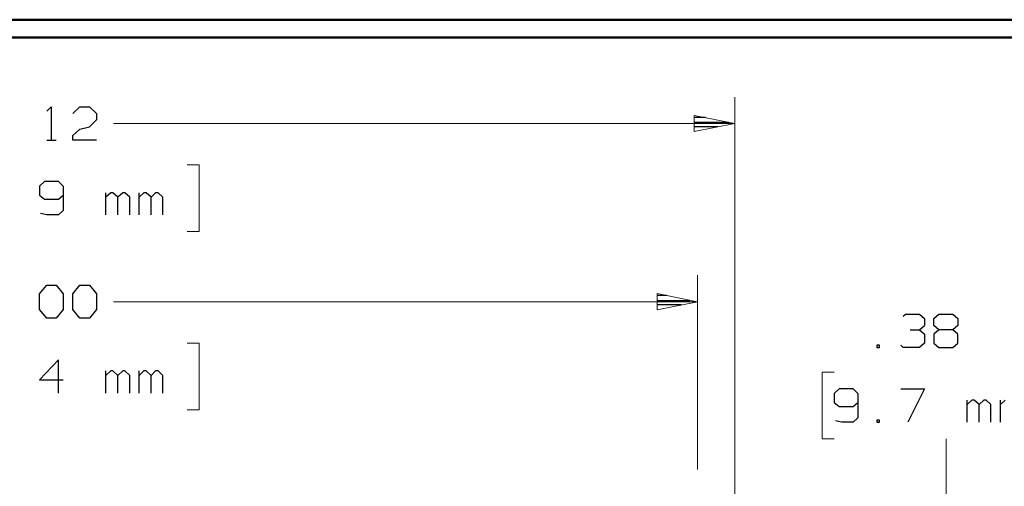
# Model space of a CAD drawing. Units: inches. Extents: x -3.55 to 3.54, y -2.63 to 2.88.
# Drawn here: x -1.66 to 0.46, y 1.75 to 2.75 of the extents above; entities that cross this region are included whole.
import ezdxf

# ---------------------------------------------------------------- set-up
doc = ezdxf.new("R2010")
doc.units = ezdxf.units.IN
doc.header["$MEASUREMENT"] = 0
doc.layers.add('Layer 1', color=7, linetype='Continuous')

msp = doc.modelspace()

# ---------------------------------------------------------------- linework, layer by layer
at = {"layer": 'Layer 1', "lineweight": 50}
for points in [[(3.541, 2.7549), (3.541, 2.7549), (-3.5549, 2.7549), (-3.5549, 2.7549)], [(3.5035, 2.7167), (3.5035, 2.7167), (-3.5174, 2.7167), (-3.5174, 2.7167)]]:
    msp.add_open_spline(points, degree=3, dxfattribs=at)
at = {"layer": 'Layer 1', "lineweight": 13}
for points in [[(-0.1215, 1.6521), (-0.1215, 1.6521), (-0.1215, 2.5889), (-0.1215, 2.5889)], [(-1.4556, 2.5319), (-1.4556, 2.5319), (-0.1215, 2.5319), (-0.1215, 2.5319)], [(-1.2979, 2.4431), (-1.2979, 2.4431), (-1.2715, 2.4431), (-1.2715, 2.4431)], [(-1.2715, 2.4431), (-1.2715, 2.4431), (-1.2715, 2.3), (-1.2715, 2.3)], [(-1.2715, 2.3), (-1.2715, 2.3), (-1.2979, 2.3), (-1.2979, 2.3)], [(-0.2014, 1.7889), (-0.2014, 1.7889), (-0.2014, 2.2062), (-0.2014, 2.2062)], [(-1.4556, 2.1493), (-1.4556, 2.1493), (-0.2014, 2.1493), (-0.2014, 2.1493)], [(-1.2979, 2.0604), (-1.2979, 2.0604), (-1.2715, 2.0604), (-1.2715, 2.0604)], [(-1.2715, 2.0604), (-1.2715, 2.0604), (-1.2715, 1.9174), (-1.2715, 1.9174)], [(0.0924, 1.9979), (0.0924, 1.9979), (0.0667, 1.9979), (0.0667, 1.9979)], [(0.0667, 1.9979), (0.0667, 1.9979), (0.0667, 1.8549), (0.0667, 1.8549)], [(-1.2715, 1.9174), (-1.2715, 1.9174), (-1.2979, 1.9174), (-1.2979, 1.9174)], [(0.0667, 1.8549), (0.0667, 1.8549), (0.0924, 1.8549), (0.0924, 1.8549)], [(0.3326, 1.8549), (0.3326, 1.8549), (0.3326, 1.5562), (0.3326, 1.5562)]]:
    msp.add_open_spline(points, degree=3, dxfattribs=at)
at = {"layer": 'Layer 1', "lineweight": 25}
for points in [[(-1.5993, 2.5583), (-1.5993, 2.5583), (-1.5896, 2.5681), (-1.5896, 2.5681)], [(-1.5896, 2.5681), (-1.5896, 2.5681), (-1.5896, 2.4965), (-1.5896, 2.4965)], [(-1.5431, 2.5535), (-1.5431, 2.5535), (-1.5278, 2.5681), (-1.5278, 2.5681)], [(-1.5278, 2.5681), (-1.5278, 2.5681), (-1.5076, 2.5681), (-1.5076, 2.5681)], [(-1.5076, 2.5681), (-1.5076, 2.5681), (-1.4924, 2.5535), (-1.4924, 2.5535)], [(-1.4924, 2.5396), (-1.4924, 2.5396), (-1.5076, 2.525), (-1.5076, 2.525)], [(-1.4924, 2.5535), (-1.4924, 2.5535), (-1.4924, 2.5396), (-1.4924, 2.5396)], [(-0.184, 2.5451), (-0.184, 2.5451), (-0.2083, 2.5451), (-0.2083, 2.5451)], [(-1.5431, 2.5062), (-1.5431, 2.5062), (-1.5278, 2.5201), (-1.5278, 2.5201)], [(-1.5278, 2.5201), (-1.5278, 2.5201), (-1.5076, 2.525), (-1.5076, 2.525)], [(-0.2083, 2.5347), (-0.2083, 2.5347), (-0.134, 2.5347), (-0.134, 2.5347)], [(-0.1576, 2.525), (-0.1576, 2.525), (-0.2083, 2.525), (-0.2083, 2.525)], [(-1.5993, 2.4965), (-1.5993, 2.4965), (-1.5792, 2.4965), (-1.5792, 2.4965)], [(-1.5431, 2.4965), (-1.5431, 2.4965), (-1.5431, 2.5062), (-1.5431, 2.5062)], [(-1.4924, 2.4965), (-1.4924, 2.4965), (-1.5431, 2.4965), (-1.5431, 2.4965)], [(-0.2083, 2.5153), (-0.2083, 2.5153), (-0.2083, 2.5153), (-0.2083, 2.5153)], [(-1.6042, 2.4076), (-1.6042, 2.4076), (-1.6146, 2.3972), (-1.6146, 2.3972)], [(-1.6146, 2.3972), (-1.6146, 2.3972), (-1.6146, 2.3785), (-1.6146, 2.3785)], [(-1.5736, 2.4076), (-1.5736, 2.4076), (-1.6042, 2.4076), (-1.6042, 2.4076)], [(-1.5639, 2.3972), (-1.5639, 2.3972), (-1.5736, 2.4076), (-1.5736, 2.4076)], [(-1.5639, 2.3972), (-1.5639, 2.3972), (-1.5639, 2.3451), (-1.5639, 2.3451)], [(-1.6146, 2.3785), (-1.6146, 2.3785), (-1.6042, 2.3694), (-1.6042, 2.3694)], [(-1.6042, 2.3694), (-1.6042, 2.3694), (-1.5736, 2.3694), (-1.5736, 2.3694)], [(-1.5736, 2.3694), (-1.5736, 2.3694), (-1.5639, 2.3785), (-1.5639, 2.3785)], [(-1.4722, 2.3361), (-1.4722, 2.3361), (-1.4722, 2.3833), (-1.4722, 2.3833)], [(-1.4618, 2.3833), (-1.4618, 2.3833), (-1.4722, 2.3736), (-1.4722, 2.3736)], [(-1.4569, 2.3833), (-1.4569, 2.3833), (-1.4618, 2.3833), (-1.4618, 2.3833)], [(-1.4465, 2.3736), (-1.4465, 2.3736), (-1.4569, 2.3833), (-1.4569, 2.3833)], [(-1.4361, 2.3833), (-1.4361, 2.3833), (-1.4465, 2.3736), (-1.4465, 2.3736)], [(-1.4465, 2.3361), (-1.4465, 2.3361), (-1.4465, 2.3736), (-1.4465, 2.3736)], [(-1.4312, 2.3833), (-1.4312, 2.3833), (-1.4361, 2.3833), (-1.4361, 2.3833)], [(-1.4208, 2.3736), (-1.4208, 2.3736), (-1.4312, 2.3833), (-1.4312, 2.3833)], [(-1.4208, 2.3361), (-1.4208, 2.3361), (-1.4208, 2.3736), (-1.4208, 2.3736)], [(-1.4007, 2.3361), (-1.4007, 2.3361), (-1.4007, 2.3833), (-1.4007, 2.3833)], [(-1.3903, 2.3833), (-1.3903, 2.3833), (-1.4007, 2.3736), (-1.4007, 2.3736)], [(-1.3854, 2.3833), (-1.3854, 2.3833), (-1.3903, 2.3833), (-1.3903, 2.3833)], [(-1.375, 2.3736), (-1.375, 2.3736), (-1.3854, 2.3833), (-1.3854, 2.3833)], [(-1.3653, 2.3833), (-1.3653, 2.3833), (-1.375, 2.3736), (-1.375, 2.3736)], [(-1.375, 2.3361), (-1.375, 2.3361), (-1.375, 2.3736), (-1.375, 2.3736)], [(-1.3597, 2.3833), (-1.3597, 2.3833), (-1.3653, 2.3833), (-1.3653, 2.3833)], [(-1.35, 2.3736), (-1.35, 2.3736), (-1.3597, 2.3833), (-1.3597, 2.3833)], [(-1.35, 2.3361), (-1.35, 2.3361), (-1.35, 2.3736), (-1.35, 2.3736)], [(-1.5993, 2.3361), (-1.5993, 2.3361), (-1.6125, 2.3389), (-1.6125, 2.3389)], [(-1.5736, 2.3361), (-1.5736, 2.3361), (-1.5993, 2.3361), (-1.5993, 2.3361)], [(-1.5639, 2.3451), (-1.5639, 2.3451), (-1.5736, 2.3361), (-1.5736, 2.3361)], [(-1.6146, 2.166), (-1.6146, 2.166), (-1.5993, 2.1847), (-1.5993, 2.1847)], [(-1.5993, 2.1847), (-1.5993, 2.1847), (-1.5792, 2.1847), (-1.5792, 2.1847)], [(-1.5792, 2.1847), (-1.5792, 2.1847), (-1.5639, 2.166), (-1.5639, 2.166)], [(-1.5431, 2.166), (-1.5431, 2.166), (-1.5278, 2.1847), (-1.5278, 2.1847)], [(-1.5278, 2.1847), (-1.5278, 2.1847), (-1.5076, 2.1847), (-1.5076, 2.1847)], [(-1.5076, 2.1847), (-1.5076, 2.1847), (-1.4924, 2.166), (-1.4924, 2.166)], [(-1.6146, 2.1326), (-1.6146, 2.1326), (-1.6146, 2.166), (-1.6146, 2.166)], [(-1.5639, 2.166), (-1.5639, 2.166), (-1.5639, 2.1326), (-1.5639, 2.1326)], [(-1.5431, 2.1326), (-1.5431, 2.1326), (-1.5431, 2.166), (-1.5431, 2.166)], [(-1.4924, 2.166), (-1.4924, 2.166), (-1.4924, 2.1326), (-1.4924, 2.1326)], [(-0.2681, 2.1625), (-0.2681, 2.1625), (-0.2882, 2.1625), (-0.2882, 2.1625)], [(-0.2882, 2.1521), (-0.2882, 2.1521), (-0.2181, 2.1521), (-0.2181, 2.1521)], [(-0.2361, 2.1424), (-0.2361, 2.1424), (-0.2882, 2.1424), (-0.2882, 2.1424)], [(-1.5993, 2.1139), (-1.5993, 2.1139), (-1.6146, 2.1326), (-1.6146, 2.1326)], [(-1.5639, 2.1326), (-1.5639, 2.1326), (-1.5792, 2.1139), (-1.5792, 2.1139)], [(-1.5278, 2.1139), (-1.5278, 2.1139), (-1.5431, 2.1326), (-1.5431, 2.1326)], [(-1.4924, 2.1326), (-1.4924, 2.1326), (-1.5076, 2.1139), (-1.5076, 2.1139)], [(-0.2882, 2.1326), (-0.2882, 2.1326), (-0.2882, 2.1326), (-0.2882, 2.1326)], [(0.2403, 2.1181), (0.2403, 2.1181), (0.2451, 2.1229), (0.2451, 2.1229)], [(0.2451, 2.1229), (0.2451, 2.1229), (0.2757, 2.1229), (0.2757, 2.1229)], [(0.2757, 2.1229), (0.2757, 2.1229), (0.2861, 2.1132), (0.2861, 2.1132)], [(0.3063, 2.1132), (0.3063, 2.1132), (0.3167, 2.1229), (0.3167, 2.1229)], [(0.3167, 2.1229), (0.3167, 2.1229), (0.3472, 2.1229), (0.3472, 2.1229)], [(0.3472, 2.1229), (0.3472, 2.1229), (0.3576, 2.1132), (0.3576, 2.1132)], [(-1.5792, 2.1139), (-1.5792, 2.1139), (-1.5993, 2.1139), (-1.5993, 2.1139)], [(-1.5076, 2.1139), (-1.5076, 2.1139), (-1.5278, 2.1139), (-1.5278, 2.1139)], [(0.2757, 2.0889), (0.2757, 2.0889), (0.2861, 2.0986), (0.2861, 2.0986)], [(0.2861, 2.1132), (0.2861, 2.1132), (0.2861, 2.0986), (0.2861, 2.0986)], [(0.3063, 2.0986), (0.3063, 2.0986), (0.3063, 2.1132), (0.3063, 2.1132)], [(0.3167, 2.0889), (0.3167, 2.0889), (0.3063, 2.0986), (0.3063, 2.0986)], [(0.3576, 2.0986), (0.3576, 2.0986), (0.3472, 2.0889), (0.3472, 2.0889)], [(0.3576, 2.1132), (0.3576, 2.1132), (0.3576, 2.0986), (0.3576, 2.0986)], [(0.2556, 2.0889), (0.2556, 2.0889), (0.2757, 2.0889), (0.2757, 2.0889)], [(0.2757, 2.0889), (0.2757, 2.0889), (0.2861, 2.0799), (0.2861, 2.0799)], [(0.2861, 2.0799), (0.2861, 2.0799), (0.2861, 2.0604), (0.2861, 2.0604)], [(0.3167, 2.0889), (0.3167, 2.0889), (0.3063, 2.0799), (0.3063, 2.0799)], [(0.3063, 2.0799), (0.3063, 2.0799), (0.3063, 2.0604), (0.3063, 2.0604)], [(0.3472, 2.0889), (0.3472, 2.0889), (0.3167, 2.0889), (0.3167, 2.0889)], [(0.3576, 2.0799), (0.3576, 2.0799), (0.3472, 2.0889), (0.3472, 2.0889)], [(0.3576, 2.0604), (0.3576, 2.0604), (0.3576, 2.0799), (0.3576, 2.0799)], [(0.1896, 2.0562), (0.1896, 2.0562), (0.184, 2.0562), (0.184, 2.0562)], [(0.184, 2.0562), (0.184, 2.0562), (0.184, 2.0514), (0.184, 2.0514)], [(0.1896, 2.0514), (0.1896, 2.0514), (0.1896, 2.0562), (0.1896, 2.0562)], [(0.2403, 2.0514), (0.2403, 2.0514), (0.2354, 2.0562), (0.2354, 2.0562)], [(0.2861, 2.0604), (0.2861, 2.0604), (0.2757, 2.0514), (0.2757, 2.0514)], [(0.3063, 2.0604), (0.3063, 2.0604), (0.3167, 2.0514), (0.3167, 2.0514)], [(0.3472, 2.0514), (0.3472, 2.0514), (0.3576, 2.0604), (0.3576, 2.0604)], [(0.184, 2.0514), (0.184, 2.0514), (0.1896, 2.0514), (0.1896, 2.0514)], [(0.2757, 2.0514), (0.2757, 2.0514), (0.2403, 2.0514), (0.2403, 2.0514)], [(0.3167, 2.0514), (0.3167, 2.0514), (0.3472, 2.0514), (0.3472, 2.0514)], [(-1.5736, 2.0243), (-1.5736, 2.0243), (-1.6146, 1.9819), (-1.6146, 1.9819)], [(-1.5736, 1.9528), (-1.5736, 1.9528), (-1.5736, 2.0243), (-1.5736, 2.0243)], [(-1.4722, 1.9528), (-1.4722, 1.9528), (-1.4722, 2.0007), (-1.4722, 2.0007)], [(-1.4618, 2.0007), (-1.4618, 2.0007), (-1.4722, 1.991), (-1.4722, 1.991)], [(-1.4569, 2.0007), (-1.4569, 2.0007), (-1.4618, 2.0007), (-1.4618, 2.0007)], [(-1.4465, 1.991), (-1.4465, 1.991), (-1.4569, 2.0007), (-1.4569, 2.0007)], [(-1.4361, 2.0007), (-1.4361, 2.0007), (-1.4465, 1.991), (-1.4465, 1.991)], [(-1.4465, 1.9528), (-1.4465, 1.9528), (-1.4465, 1.991), (-1.4465, 1.991)], [(-1.4312, 2.0007), (-1.4312, 2.0007), (-1.4361, 2.0007), (-1.4361, 2.0007)], [(-1.4208, 1.991), (-1.4208, 1.991), (-1.4312, 2.0007), (-1.4312, 2.0007)], [(-1.4208, 1.9528), (-1.4208, 1.9528), (-1.4208, 1.991), (-1.4208, 1.991)], [(-1.4007, 1.9528), (-1.4007, 1.9528), (-1.4007, 2.0007), (-1.4007, 2.0007)], [(-1.3903, 2.0007), (-1.3903, 2.0007), (-1.4007, 1.991), (-1.4007, 1.991)], [(-1.3854, 2.0007), (-1.3854, 2.0007), (-1.3903, 2.0007), (-1.3903, 2.0007)], [(-1.375, 1.991), (-1.375, 1.991), (-1.3854, 2.0007), (-1.3854, 2.0007)], [(-1.3653, 2.0007), (-1.3653, 2.0007), (-1.375, 1.991), (-1.375, 1.991)], [(-1.375, 1.9528), (-1.375, 1.9528), (-1.375, 1.991), (-1.375, 1.991)], [(-1.3597, 2.0007), (-1.3597, 2.0007), (-1.3653, 2.0007), (-1.3653, 2.0007)], [(-1.35, 1.991), (-1.35, 1.991), (-1.3597, 2.0007), (-1.3597, 2.0007)], [(-1.35, 1.9528), (-1.35, 1.9528), (-1.35, 1.991), (-1.35, 1.991)], [(-1.6146, 1.9819), (-1.6146, 1.9819), (-1.5639, 1.9819), (-1.5639, 1.9819)], [(0.1028, 1.9625), (0.1028, 1.9625), (0.0924, 1.9521), (0.0924, 1.9521)], [(0.0924, 1.9521), (0.0924, 1.9521), (0.0924, 1.9333), (0.0924, 1.9333)], [(0.1333, 1.9625), (0.1333, 1.9625), (0.1028, 1.9625), (0.1028, 1.9625)], [(0.1431, 1.9521), (0.1431, 1.9521), (0.1333, 1.9625), (0.1333, 1.9625)], [(0.1431, 1.9521), (0.1431, 1.9521), (0.1431, 1.9), (0.1431, 1.9)], [(0.2354, 1.9625), (0.2354, 1.9625), (0.2861, 1.9625), (0.2861, 1.9625)], [(0.2861, 1.9625), (0.2861, 1.9625), (0.2507, 1.891), (0.2507, 1.891)], [(0.0924, 1.9333), (0.0924, 1.9333), (0.1028, 1.9243), (0.1028, 1.9243)], [(0.1333, 1.9243), (0.1333, 1.9243), (0.1431, 1.9333), (0.1431, 1.9333)], [(0.3778, 1.891), (0.3778, 1.891), (0.3778, 1.9382), (0.3778, 1.9382)], [(0.3882, 1.9382), (0.3882, 1.9382), (0.3778, 1.9285), (0.3778, 1.9285)], [(0.3931, 1.9382), (0.3931, 1.9382), (0.3882, 1.9382), (0.3882, 1.9382)], [(0.4035, 1.9285), (0.4035, 1.9285), (0.3931, 1.9382), (0.3931, 1.9382)], [(0.4139, 1.9382), (0.4139, 1.9382), (0.4035, 1.9285), (0.4035, 1.9285)], [(0.4035, 1.891), (0.4035, 1.891), (0.4035, 1.9285), (0.4035, 1.9285)], [(0.4188, 1.9382), (0.4188, 1.9382), (0.4139, 1.9382), (0.4139, 1.9382)], [(0.4285, 1.9285), (0.4285, 1.9285), (0.4188, 1.9382), (0.4188, 1.9382)], [(0.4285, 1.891), (0.4285, 1.891), (0.4285, 1.9285), (0.4285, 1.9285)], [(0.4493, 1.891), (0.4493, 1.891), (0.4493, 1.9382), (0.4493, 1.9382)], [(0.4597, 1.9382), (0.4597, 1.9382), (0.4493, 1.9285), (0.4493, 1.9285)], [(0.1028, 1.9243), (0.1028, 1.9243), (0.1333, 1.9243), (0.1333, 1.9243)], [(0.1076, 1.891), (0.1076, 1.891), (0.0951, 1.8937), (0.0951, 1.8937)], [(0.1333, 1.891), (0.1333, 1.891), (0.1076, 1.891), (0.1076, 1.891)], [(0.1431, 1.9), (0.1431, 1.9), (0.1333, 1.891), (0.1333, 1.891)], [(0.1896, 1.8951), (0.1896, 1.8951), (0.184, 1.8951), (0.184, 1.8951)], [(0.184, 1.8951), (0.184, 1.8951), (0.184, 1.891), (0.184, 1.891)], [(0.184, 1.891), (0.184, 1.891), (0.1896, 1.891), (0.1896, 1.891)], [(0.1896, 1.891), (0.1896, 1.891), (0.1896, 1.8951), (0.1896, 1.8951)]]:
    msp.add_open_spline(points, degree=3, dxfattribs=at)
at = {"layer": 'Layer 1', "lineweight": 13}
for points in [[(-0.2083, 2.5146), (-0.2083, 2.5146), (-0.1215, 2.5319), (-0.1215, 2.5319), (-0.1215, 2.5319), (-0.1215, 2.5319), (-0.2083, 2.5493), (-0.2083, 2.5493), (-0.2083, 2.5493), (-0.2083, 2.5493), (-0.2083, 2.5146), (-0.2083, 2.5146)], [(-0.2882, 2.1319), (-0.2882, 2.1319), (-0.2014, 2.1493), (-0.2014, 2.1493), (-0.2014, 2.1493), (-0.2014, 2.1493), (-0.2882, 2.1667), (-0.2882, 2.1667), (-0.2882, 2.1667), (-0.2882, 2.1667), (-0.2882, 2.1319), (-0.2882, 2.1319)]]:
    msp.add_open_spline(points, degree=3, knots=[0, 0, 0, 0, 0.25, 0.25, 0.25, 0.25, 0.5, 0.5, 0.5, 0.5, 1, 1, 1, 1], dxfattribs=at)

doc.saveas('drawing.dxf')
